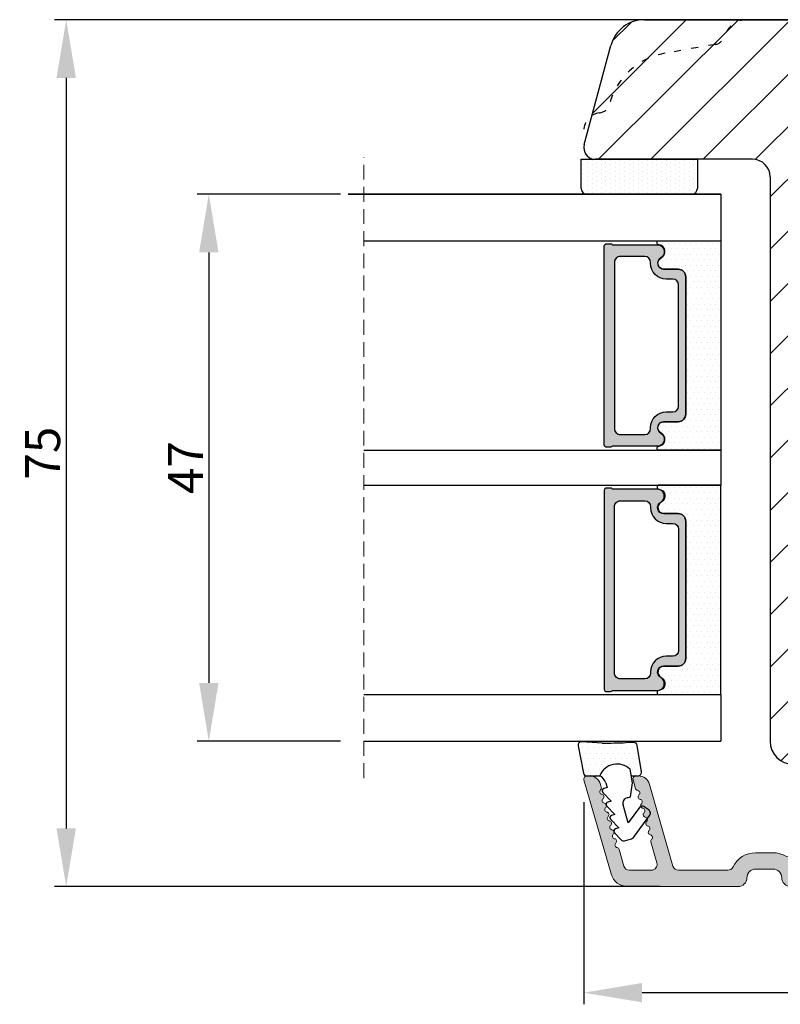
# Model space of a CAD drawing. Units: millimetres. Extents: x 63 to 2726, y -2810 to -133.
# Drawn here: x 2166 to 2231, y -2779 to -2694 of the extents above; entities that cross this region are included whole.
import ezdxf

# ---------------------------------------------------------------- set-up
doc = ezdxf.new("R2010")
doc.units = ezdxf.units.MM
doc.linetypes.add('ACAD_ISO03W100', pattern=[30, 12, -18])
doc.linetypes.add('HIDDEN', pattern=[1.905, 1.27, -0.635])
doc.layers.get('0').update_dxf_attribs({"lineweight": 0})
doc.layers.get('DEFPOINTS').update_dxf_attribs({"lineweight": 0})
for name, color, linetype, lineweight in [('02 MEASURES', 156, 'Continuous', 13), ('05 SASH', 40, 'Continuous', 25), ('06 SASH HATCH', 40, 'Continuous', 0), ('07 GLASS', 151, 'Continuous', 25), ('10 ALUMINIUM HATCH', 55, 'Continuous', 0), ('13 GASKET', 254, 'Continuous', 25), ('14 GASKET HATCH', 254, 'Continuous', 0), ('19 PV', 7, 'Continuous', 25)]:
    doc.layers.add(name, color=color, linetype=linetype, lineweight=lineweight)
doc.layers.add('1', color=7, linetype='Continuous')
doc.styles.add('M1x1', font='arial.ttf', dxfattribs={"height": 3})
doc.dimstyles.new('M1x1', dxfattribs={"dimscale": 0, "dimtxt": 3, "dimasz": 5, "dimexe": 1, "dimexo": 2, "dimgap": 0.5, "dimtad": 1, "dimdec": 0, "dimdsep": 46, "dimtxsty": 'M1x1', "dimcen": -1, "dimclrd": 256, "dimclre": 256, "dimclrt": 256, "dimazin": 2, "dimtfac": 1, "dimtdec": 0, "dimtmove": 0, "dimatfit": 3, "dimfxl": 1, "dimtolj": 1, "dimarcsym": 0})

# ---------------------------------------------------------------- blocks, each defined once
blk = doc.blocks.new('*D115')
at = {"lineweight": -2, "transparency": 16777216}
for p, q in [((2269.196, -2746.068), (2269.196, -2778.61)), ((2214.2, -2761.236), (2214.2, -2778.61)), ((2264.196, -2777.61), (2219.2, -2777.61))]:
    blk.add_line(p, q, dxfattribs=at)
at = {"transparency": 16777216}
for points in [[(2219.2, -2776.776), (2219.2, -2778.443), (2214.2, -2777.61)], [(2264.196, -2778.443), (2264.196, -2776.776), (2269.196, -2777.61)]]:
    blk.add_solid(points, dxfattribs=at)
at = {"layer": 'DEFPOINTS', "color": 0, "transparency": 16777216}
for p in [(2269.196, -2744.068), (2214.2, -2759.236), (2214.2, -2777.61)]:
    blk.add_point(p, dxfattribs=at)
at = {"transparency": 16777216, "insert": (2241.698, -2775.584), "char_height": 3, "attachment_point": 5, "style": 'M1x1'}
blk.add_mtext('\\A1;55', dxfattribs=at)
blk = doc.blocks.new('A$C6E8B79BA')
at = {"layer": '14 GASKET HATCH'}
h = blk.add_hatch(dxfattribs=at)
h.set_pattern_fill('DOTS', color=256, scale=0.3, style=0)
h.paths.add_polyline_path([(2.606, 0.563), (2.708, -0.025), (3.278, -0.025, 0.459342), (3.574, 0.32), (3.227, 2.597, 0.375451), (2.925, 2.851), (2.255, 2.84, -0.010366), (0.212, 2.803), (-1.543, 2.919, 0.49183), (-1.857, 2.563), (-1.402, 0.217, 0.354259), (-1.113, -0.025), (0.049, -0.025, 0.013839), (0, 0, -0.523419)])
at = {"layer": '13 GASKET'}
for p, q in [((-1.857, 2.563), (-1.402, 0.217)), ((0.212, 2.803), (-1.543, 2.919)), ((2.925, 2.851), (2.255, 2.84)), ((3.574, 0.32), (3.227, 2.597)), ((2.811, -0.614), (2.606, 0.563)), ((-1.113, -0.025), (0.049, -0.025)), ((0.526, -0.625), (0.641, -1.028)), ((2.634, -1.809), (2.811, -0.614)), ((2.708, -0.025), (3.278, -0.025)), ((0.264, -1.442), (0.972, -2.182)), ((0.641, -1.028), (0.353, -1.111)), ((0.972, -2.182), (0.684, -2.264)), ((2.446, -4.058), (2.003, -2.51)), ((2.345, -1.892), (2.634, -1.809)), ((0.594, -2.595), (1.303, -3.335)), ((1.303, -3.335), (1.015, -3.418)), ((3.412, -2.744), (2.446, -4.058)), ((4.234, -2.976), (3.831, -2.68)), ((0.925, -3.749), (1.634, -4.489)), ((2.89, -5.312), (4.298, -3.395)), ((1.256, -4.902), (1.839, -5.512)), ((1.634, -4.489), (1.345, -4.571)), ((2.139, -5.593), (2.731, -5.423))]:
    blk.add_line(p, q, dxfattribs=at)
for centre, radius, start, end in [((-1.563, 2.62), 0.3, 86.21389, 190.97135), ((0.353, 52.079), 49.276, 269.83556, 272.21115), ((2.93, 2.552), 0.3, 8.68527, 91), ((1.498, -0.622), 1.622, 46.94576, 157.4595), ((1.498, -0.622), 1.622, 46.94576, 157.4595), ((-1.108, 0.274), 0.3, 190.97135, 271), ((3.278, 0.275), 0.3, 270, 8.68527), ((-0.436, -0.9), 1, 15.9832, 64.16418), ((0.408, -1.303), 0.2, 105.95743, 223.70088), ((0.739, -2.457), 0.2, 105.95769, 223.70114), ((2.483, -2.373), 0.5, 106.01136, 196.01145), ((3.654, -2.921), 0.3, 53.65116, 143.70064), ((4.056, -3.218), 0.3, 323.69424, 53.65116), ((1.07, -3.61), 0.2, 105.95795, 223.7014), ((1.4, -4.764), 0.2, 105.95691, 223.70036), ((2.056, -5.304), 0.3, 223.74031, 286), ((2.648, -5.134), 0.3, 286, 323.69424)]:
    blk.add_arc(centre, radius, start, end, dxfattribs=at)
blk = doc.blocks.new('Aluramme 47rude')
at = {"layer": '10 ALUMINIUM HATCH', "color": 4}
for p, q in [((-18.625, 1.4), (16.125, 1.4)), ((20.626, 1.4), (30.102, 1.4)), ((-16.075, 0), (-17.466, 0)), ((13.675, 0), (-13.675, 0)), ((25.744, 0), (21.513, 0)), ((29.957, 0), (28.084, 0)), ((33.865, -7.781), (31.544, 0.313)), ((-20.121, -6.539), (-19.386, -0.552)), ((-17.962, -0.439), (-18.726, -6.661)), ((-15.575, -6.6), (-15.575, -0.5)), ((-14.175, -0.5), (-14.175, -4.8)), ((14.425, -4.8), (14.425, -0.75)), ((17.625, -0.1), (19.125, -0.1)), ((26.224, -0.362), (28.235, -7.376)), ((28.118, -2.431), (27.604, -0.638)), ((30.438, -0.362), (30.847, -1.79)), ((15.825, -1.659), (15.825, -3.1)), ((19.125, -1.5), (17.625, -1.5)), ((15.625, -3.417), (15.625, -3.3)), ((-9.175, -5.5), (-9.175, -4.65)), ((-8.875, -4.35), (-8.875, -4.35)), ((-8.875, -4.35), (-8.675, -4.35)), ((-8.375, -4.65), (-8.375, -4.801)), ((-8.225, -5.061), (-7.175, -5.667)), ((7.425, -5.667), (8.475, -5.061)), ((8.625, -4.801), (8.625, -4.65)), ((8.925, -4.35), (9.125, -4.35)), ((9.125, -4.35), (9.125, -4.35)), ((9.425, -4.65), (9.425, -5.5)), ((15.625, -4.783), (15.625, -4.9)), ((-13.175, -5.8), (-9.475, -5.8)), ((9.725, -5.8), (13.425, -5.8)), ((15.825, -5.1), (15.825, -6.6)), ((-7.281, -6.85), (-6.992, -6.35)), ((7.531, -6.85), (7.242, -6.35)), ((-19.222, -7.1), (-19.625, -7.1)), ((-7.714, -7.1), (-15.075, -7.1)), ((15.325, -7.1), (7.964, -7.1)), ((29.652, -7.781), (29.431, -7.009)), ((32.378, -7.131), (32.449, -7.376)), ((29.197, -8.1), (29.412, -8.1)), ((33.41, -8.1), (33.625, -8.1))]:
    blk.add_line(p, q, dxfattribs=at)
for centre, radius, start, end in [((-18.625, 0.2), 1.2, 90, 180), ((16.125, 0.65), 0.75, 0, 90), ((20.625, 0.65), 0.75, 90, 180), ((30.102, -0.1), 1.5, 16, 90), ((-19.325, 0.2), 0.5, 180, 243.34745), ((-17.466, -0.5), 0.5, 90, 173), ((-16.075, -0.5), 0.5, 0, 90), ((-13.675, -0.5), 0.5, 90, 180), ((17.625, 0.65), 0.75, 180, 270), ((19.125, 0.65), 0.75, 270, 0), ((21.512, -0.5), 0.5, 90, 154.28072), ((25.744, -0.5), 0.5, 16, 90), ((28.084, -0.5), 0.5, 90, 196), ((29.957, -0.5), 0.5, 16, 90), ((-19.684, -0.515), 0.3, 353, 63.34745), ((13.675, -0.75), 0.75, 0, 90), ((19.125, 0.65), 2.15, 270, 334.28072), ((16.325, -1.659), 0.5, 60.63357, 180), ((17.625, 0.65), 2.15, 240.63357, 270), ((27.907, -2.492), 0.22, 311.583, 16), ((31.058, -1.729), 0.22, 196, 260.417), ((30.985, -2.163), 0.22, 311.583, 80.417), ((31.277, -2.492), 0.22, 131.583, 260.417), ((15.625, -3.1), 0.2, 270, 0), ((28.199, -2.821), 0.22, 131.583, 260.417), ((28.125, -3.255), 0.22, 311.583, 80.417), ((31.204, -2.926), 0.22, 311.583, 80.417), ((31.496, -3.255), 0.22, 131.583, 260.417), ((15.525, -3.7), 0.3, 306.8699, 70.52878), ((15.825, -4.1), 0.2, 126.8699, 180), ((15.825, -4.1), 0.2, 180, 233.1301), ((28.417, -3.584), 0.22, 131.583, 260.417), ((28.344, -4.018), 0.22, 311.583, 80.417), ((28.636, -4.347), 0.22, 131.583, 260.417), ((31.423, -3.689), 0.22, 311.583, 80.417), ((31.715, -4.018), 0.22, 131.583, 260.417), ((-13.175, -4.8), 1, 180, 270), ((-8.875, -4.65), 0.3, 90, 180), ((-8.675, -4.65), 0.3, 0, 90), ((-8.075, -4.801), 0.3, 180, 240), ((8.325, -4.801), 0.3, 300, 0), ((8.925, -4.65), 0.3, 90, 180), ((9.125, -4.65), 0.3, 0, 90), ((13.425, -4.8), 1, 270, 0), ((15.525, -4.5), 0.3, 289.47122, 53.1301), ((15.625, -5.1), 0.2, 0, 90), ((28.563, -4.781), 0.22, 311.583, 80.417), ((28.855, -5.11), 0.22, 131.583, 260.417), ((31.642, -4.452), 0.22, 311.583, 80.417), ((31.934, -4.781), 0.22, 131.583, 260.417), ((31.86, -5.215), 0.22, 311.583, 80.417), ((-9.475, -5.5), 0.3, 270, 0), ((-7.425, -6.1), 0.5, 330, 60), ((7.675, -6.1), 0.5, 120, 210), ((9.725, -5.5), 0.3, 180, 270), ((28.782, -5.544), 0.22, 311.583, 80.417), ((29.074, -5.873), 0.22, 131.583, 260.417), ((32.152, -5.544), 0.22, 131.583, 260.417), ((32.079, -5.978), 0.22, 311.583, 80.417), ((-19.625, -6.6), 0.5, 173, 270), ((-19.222, -6.6), 0.5, 270, 353), ((-15.075, -6.6), 0.5, 180, 270), ((15.325, -6.6), 0.5, 270, 0), ((29.001, -6.307), 0.22, 311.583, 80.417), ((29.293, -6.636), 0.22, 131.583, 260.417), ((32.371, -6.307), 0.22, 131.583, 260.417), ((32.298, -6.741), 0.22, 311.583, 80.417), ((-7.714, -6.6), 0.5, 270, 330), ((7.964, -6.6), 0.5, 210, 270), ((29.197, -7.1), 1, 196, 270), ((29.219, -7.07), 0.22, 16, 80.417), ((32.59, -7.07), 0.22, 131.583, 196), ((33.41, -7.1), 1, 196, 270), ((29.412, -7.85), 0.25, 270, 16), ((33.625, -7.85), 0.25, 270, 16)]:
    blk.add_arc(centre, radius, start, end, dxfattribs=at)
blk = doc.blocks.new('47 mm glas')
h = blk.add_hatch(color=256)
h.paths.add_polyline_path([(-1287.374, -1461.494), (-1287.374, -1461.166, 0.414255), (-1287.574, -1460.966), (-1304.675, -1460.966, 0.414252), (-1304.875, -1461.166), (-1304.875, -1461.494, 0.267967), (-1304.774, -1461.668), (-1304.774, -1465.524, 0.774619), (-1303.649, -1465.815, -0.774589), (-1302.675, -1466.066), (-1302.675, -1466.085), (-1302.675, -1466.086), (-1302.675, -1467.316, 0.414223), (-1302.025, -1467.966), (-1290.224, -1467.966, 0.414223), (-1289.574, -1467.316), (-1289.574, -1466.086), (-1289.574, -1466.085), (-1289.574, -1466.066, -0.774587), (-1288.599, -1465.815, 0.774619), (-1287.474, -1465.524), (-1287.474, -1461.668, 0.26796)])
h.paths.add_polyline_path([(-1266.474, -1465.524), (-1266.474, -1461.668, 0.267967), (-1266.374, -1461.494), (-1266.374, -1461.166, 0.414252), (-1266.574, -1460.966), (-1283.674, -1460.966, 0.414255), (-1283.874, -1461.166), (-1283.874, -1461.494, 0.26796), (-1283.774, -1461.668), (-1283.774, -1465.524, 0.774619), (-1282.649, -1465.815, -0.774587), (-1281.674, -1466.066), (-1281.674, -1466.085), (-1281.674, -1466.086), (-1281.674, -1467.316, 0.414223), (-1281.025, -1467.966), (-1269.224, -1467.966, 0.414223), (-1268.574, -1467.316), (-1268.574, -1466.086), (-1268.574, -1466.085), (-1268.574, -1466.066, -0.774589), (-1267.599, -1465.815, 0.774619)])
h.paths.add_polyline_path([(-1303.775, -1462.346, -0.41422), (-1303.274, -1461.846), (-1288.975, -1461.846, -0.414225), (-1288.474, -1462.346), (-1288.474, -1464.446, -0.414207), (-1288.975, -1464.946), (-1289.064, -1464.946, 0.414209), (-1290.414, -1466.296), (-1290.414, -1466.846, -0.414207), (-1290.915, -1467.346), (-1301.334, -1467.346, -0.414202), (-1301.834, -1466.846), (-1301.834, -1466.296, 0.414209), (-1303.185, -1464.946), (-1303.274, -1464.946, -0.414202), (-1303.775, -1464.446)], flags=16)
h.paths.add_polyline_path([(-1282.774, -1462.346, -0.414225), (-1282.274, -1461.846), (-1267.974, -1461.846, -0.41422), (-1267.474, -1462.346), (-1267.474, -1464.446, -0.414202), (-1267.974, -1464.946), (-1268.064, -1464.946, 0.414209), (-1269.414, -1466.296), (-1269.414, -1466.846, -0.414202), (-1269.914, -1467.346), (-1280.334, -1467.346, -0.414207), (-1280.834, -1466.846), (-1280.834, -1466.296, 0.414209), (-1282.184, -1464.946), (-1282.274, -1464.946, -0.414207), (-1282.774, -1464.446)], flags=16)
at = {"layer": '14 GASKET HATCH'}
h = blk.add_hatch(dxfattribs=at)
h.set_pattern_fill('DOTS', color=256, scale=0.3, angle=270, style=0)
h.paths.add_polyline_path([(-1287.124, -1470.966), (-1287.124, -1465.666, 0.941164), (-1287.463, -1465.646, -0.738655), (-1288.592, -1465.848, 0.78652), (-1289.574, -1466.086), (-1289.574, -1467.316, -0.414224), (-1290.224, -1467.966), (-1302.025, -1467.966, -0.414224), (-1302.675, -1467.316), (-1302.675, -1466.086, 0.78652), (-1303.657, -1465.848, -0.738655), (-1304.786, -1465.646, 0.941164), (-1305.124, -1465.666), (-1305.124, -1470.966)])
h.paths.add_polyline_path([(-1266.124, -1470.966), (-1266.124, -1465.666, 0.941164), (-1266.463, -1465.646, -0.738655), (-1267.592, -1465.848, 0.785583), (-1268.574, -1466.085), (-1268.574, -1466.086), (-1268.574, -1467.316, -0.414223), (-1269.224, -1467.966), (-1281.025, -1467.966, -0.414223), (-1281.674, -1467.316), (-1281.674, -1466.086), (-1281.674, -1466.085, 0.785583), (-1282.657, -1465.848, -0.738655), (-1283.786, -1465.646, 0.941164), (-1284.124, -1465.666), (-1284.124, -1468.316), (-1284.124, -1470.966)])
at = {"color": 7, "linetype": 'HIDDEN', "lineweight": 18}
blk.add_line((-1258.949, -1440.311), (-1312.299, -1440.311), dxfattribs=at)
at = {"layer": '07 GLASS'}
for p, q in [((-1309.125, -1440.311), (-1309.125, -1470.966)), ((-1305.124, -1440.311), (-1305.124, -1470.966)), ((-1287.124, -1440.311), (-1287.124, -1470.966)), ((-1284.124, -1440.311), (-1284.124, -1470.966)), ((-1266.124, -1440.311), (-1266.124, -1470.966)), ((-1262.124, -1440.311), (-1262.124, -1470.966)), ((-1309.125, -1470.966), (-1305.124, -1470.966)), ((-1287.124, -1470.966), (-1284.124, -1470.966)), ((-1266.124, -1470.966), (-1262.124, -1470.966))]:
    blk.add_line(p, q, dxfattribs=at)
at = {"layer": '13 GASKET'}
for points in [[(-1287.124, -1470.966), (-1287.124, -1465.666, 0.941164), (-1287.463, -1465.646, -0.738655), (-1288.592, -1465.848, 0.78652), (-1289.574, -1466.086), (-1289.574, -1467.316, -0.414225), (-1290.224, -1467.966), (-1302.025, -1467.966, -0.414225), (-1302.675, -1467.316), (-1302.675, -1466.086, 0.78652), (-1303.657, -1465.848, -0.738655), (-1304.786, -1465.646, 0.941164), (-1305.124, -1465.666), (-1305.124, -1470.966)], [(-1284.124, -1470.966), (-1284.124, -1465.666, -0.941164), (-1283.786, -1465.646, 0.738655), (-1282.657, -1465.848, -0.78652), (-1281.674, -1466.086), (-1281.674, -1467.316, 0.414225), (-1281.025, -1467.966), (-1269.224, -1467.966, 0.414225), (-1268.574, -1467.316), (-1268.574, -1466.086, -0.78652), (-1267.592, -1465.848, 0.738655), (-1266.463, -1465.646, -0.941164), (-1266.124, -1465.666), (-1266.124, -1470.966)]]:
    blk.add_lwpolyline(points, format="xyb", close=True, dxfattribs=at)
at = {"layer": '19 PV'}
for points in [[(-1290.224, -1467.966, 0.414225), (-1289.574, -1467.316), (-1289.574, -1466.066, -0.774587), (-1288.599, -1465.815, 0.774619), (-1287.474, -1465.524), (-1287.474, -1461.668, 0.26796), (-1287.374, -1461.494), (-1287.374, -1461.166, 0.414255), (-1287.574, -1460.966), (-1304.675, -1460.966, 0.414252), (-1304.875, -1461.166), (-1304.875, -1461.494, 0.267967), (-1304.774, -1461.668), (-1304.774, -1465.524, 0.774619), (-1303.649, -1465.815, -0.774589), (-1302.675, -1466.066), (-1302.675, -1467.316, 0.414225), (-1302.025, -1467.966)], [(-1281.025, -1467.966, -0.414225), (-1281.674, -1467.316), (-1281.674, -1466.066, 0.774587), (-1282.649, -1465.815, -0.774619), (-1283.774, -1465.524), (-1283.774, -1461.668, -0.26796), (-1283.874, -1461.494), (-1283.874, -1461.166, -0.414255), (-1283.674, -1460.966), (-1266.574, -1460.966, -0.414252), (-1266.374, -1461.166), (-1266.374, -1461.494, -0.267967), (-1266.474, -1461.668), (-1266.474, -1465.524, -0.774619), (-1267.599, -1465.815, 0.774589), (-1268.574, -1466.066), (-1268.574, -1467.316, -0.414225), (-1269.224, -1467.966)], [(-1303.775, -1462.346, -0.41422), (-1303.274, -1461.846), (-1288.975, -1461.846, -0.414225), (-1288.474, -1462.346), (-1288.474, -1464.446, -0.414207), (-1288.975, -1464.946), (-1289.064, -1464.946, 0.414209), (-1290.414, -1466.296), (-1290.414, -1466.846, -0.414207), (-1290.915, -1467.346), (-1301.334, -1467.346, -0.414202), (-1301.834, -1466.846), (-1301.834, -1466.296, 0.414209), (-1303.185, -1464.946), (-1303.274, -1464.946, -0.414202), (-1303.775, -1464.446)], [(-1267.474, -1462.346, 0.41422), (-1267.974, -1461.846), (-1282.274, -1461.846, 0.414225), (-1282.774, -1462.346), (-1282.774, -1464.446, 0.414207), (-1282.274, -1464.946), (-1282.184, -1464.946, -0.414209), (-1280.834, -1466.296), (-1280.834, -1466.846, 0.414207), (-1280.334, -1467.346), (-1269.914, -1467.346, 0.414202), (-1269.414, -1466.846), (-1269.414, -1466.296, -0.414209), (-1268.064, -1464.946), (-1267.974, -1464.946, 0.414202), (-1267.474, -1464.446)]]:
    blk.add_lwpolyline(points, format="xyb", close=True, dxfattribs=at)
blk = doc.blocks.new('*D117')
at = {"lineweight": -2, "transparency": 16777216}
for p, q in [((2193.298, -2708.986), (2180.982, -2708.986)), ((2181.982, -2713.986), (2181.982, -2750.986)), ((2193.298, -2755.986), (2180.982, -2755.986))]:
    blk.add_line(p, q, dxfattribs=at)
at = {"transparency": 16777216}
for points in [[(2182.815, -2713.986), (2181.149, -2713.986), (2181.982, -2708.986)], [(2181.149, -2750.986), (2182.815, -2750.986), (2181.982, -2755.986)]]:
    blk.add_solid(points, dxfattribs=at)
at = {"layer": 'DEFPOINTS', "color": 0, "transparency": 16777216}
for p in [(2195.298, -2708.986), (2181.982, -2755.986), (2195.298, -2755.986)]:
    blk.add_point(p, dxfattribs=at)
at = {"transparency": 16777216, "insert": (2179.982, -2732.486), "char_height": 3, "attachment_point": 5, "rotation": 90, "style": 'M1x1'}
blk.add_mtext('\\A1;47', dxfattribs=at)
blk = doc.blocks.new('*D118')
at = {"layer": '02 MEASURES', "lineweight": -2, "transparency": 16777216}
for p, q in [((2232.369, -2693.986), (2168.732, -2693.986)), ((2169.732, -2698.986), (2169.732, -2763.486)), ((2220.711, -2768.486), (2168.732, -2768.486))]:
    blk.add_line(p, q, dxfattribs=at)
at = {"layer": '02 MEASURES', "transparency": 16777216}
for points in [[(2170.565, -2698.986), (2168.898, -2698.986), (2169.732, -2693.986)], [(2168.898, -2763.486), (2170.565, -2763.486), (2169.732, -2768.486)]]:
    blk.add_solid(points, dxfattribs=at)
at = {"layer": 'DEFPOINTS', "color": 0, "transparency": 16777216}
for p in [(2234.369, -2693.986), (2169.732, -2768.486), (2222.711, -2768.486)]:
    blk.add_point(p, dxfattribs=at)
at = {"layer": '02 MEASURES', "transparency": 16777216, "insert": (2167.706, -2731.236), "char_height": 3, "attachment_point": 5, "rotation": 90, "style": 'M1x1'}
blk.add_mtext('\\A1;75', dxfattribs=at)

msp = doc.modelspace()

# ---------------------------------------------------------------- hatches: boundary and pattern name
at = {"layer": '06 SASH HATCH'}
h = msp.add_hatch(dxfattribs=at)
h.set_pattern_fill('ANSI31', color=256, angle=90, style=0)
h.set_pattern_definition([(45, (2275.1366, -2098.523), (2.245064, -2.245064), [])])
h.paths.add_polyline_path([(2230.196, -2755.986), (2230.196, -2707.486, 0.414214), (2228.696, -2705.986), (2215.196, -2705.986, -0.493145), (2214.23, -2704.727), (2214.904, -2702.212, -0.112584), (2215.535, -2701.995, 0.310809), (2216.394, -2701.256, -0.292612), (2221.154, -2696.875), (2225.496, -2696.11, 0.283509), (2226.28, -2695.412, -0.331271), (2228.196, -2693.986), (2249.327, -2693.986, -0.388879), (2252.316, -2696.725), (2253.196, -2706.786), (2246.696, -2706.786), (2246.696, -2710.786), (2253.546, -2710.786), (2253.563, -2710.986), (2263.882, -2710.986, -0.388879), (2265.377, -2712.356), (2266.19, -2721.656, -0.440011), (2264.696, -2723.286), (2263.196, -2723.286), (2263.196, -2740.586), (2267.696, -2740.586, -0.414214), (2269.196, -2742.086), (2269.196, -2746.05, -0.341999), (2267.696, -2747.986, 0.341999), (2266.196, -2749.923), (2266.196, -2751.05, 0.341999), (2267.696, -2752.986, -0.341999), (2269.196, -2754.923), (2269.196, -2754.986, -0.414214), (2266.196, -2757.986), (2232.196, -2757.986, -0.414214)])
h.paths.add_polyline_path([(2216.512, -2696.21, -0.339454), (2219.41, -2693.986), (2228.196, -2693.986, 0.331271), (2226.28, -2695.412, -0.283509), (2225.496, -2696.11), (2221.154, -2696.875, 0.292612), (2216.394, -2701.256, -0.310809), (2215.535, -2701.995, 0.112584), (2214.904, -2702.212)], flags=16)
at = {"layer": '10 ALUMINIUM HATCH'}
msp.add_hatch(color=256, dxfattribs=at).paths.add_polyline_path([(2266.699, -2768.486), (2231.95, -2768.486, -0.414214), (2231.2, -2767.736, 0.414214), (2230.45, -2766.986), (2228.95, -2766.986, 0.414214), (2228.2, -2767.736, -0.414214), (2227.45, -2768.486), (2217.972, -2768.486, -0.334595), (2216.53, -2767.4), (2214.209, -2759.305, -0.498582), (2214.449, -2758.986), (2214.664, -2758.986, -0.334595), (2215.626, -2759.711), (2215.696, -2759.956, -0.288716), (2215.631, -2760.181, 0.629941), (2215.74, -2760.562, -0.629941), (2215.849, -2760.944, 0.629941), (2215.959, -2761.325, -0.629941), (2216.068, -2761.707, 0.629941), (2216.177, -2762.088, -0.629941), (2216.287, -2762.47, 0.629941), (2216.396, -2762.851, -0.629941), (2216.506, -2763.233, 0.629941), (2216.615, -2763.614, -0.629941), (2216.724, -2763.996, 0.629941), (2216.834, -2764.377, -0.629941), (2216.943, -2764.759, 0.629941), (2217.053, -2765.14, -0.288716), (2217.227, -2765.296), (2217.637, -2766.724, 0.334595), (2218.117, -2767.086), (2219.99, -2767.086, 0.498582), (2220.471, -2766.448), (2219.956, -2764.655, -0.288716), (2220.022, -2764.43, 0.629941), (2219.912, -2764.048, -0.629941), (2219.803, -2763.667, 0.629941), (2219.694, -2763.285, -0.629941), (2219.584, -2762.904, 0.629941), (2219.475, -2762.522, -0.629941), (2219.365, -2762.141, 0.629941), (2219.256, -2761.759, -0.629941), (2219.147, -2761.378, 0.629941), (2219.037, -2760.996, -0.629941), (2218.928, -2760.615, 0.629941), (2218.818, -2760.233, -0.288716), (2218.644, -2760.077), (2218.422, -2759.305, -0.498582), (2218.663, -2758.986), (2218.878, -2758.986, -0.334595), (2219.839, -2759.711), (2221.85, -2766.724, 0.334595), (2222.331, -2767.086), (2226.562, -2767.086, 0.288071), (2227.013, -2766.803, -0.288071), (2228.95, -2765.586), (2230.45, -2765.586, -0.128841), (2231.504, -2765.863, 0.57367), (2232.249, -2765.427), (2232.249, -2763.986, -0.414214), (2232.449, -2763.786), (2232.449, -2763.669, -0.598837), (2232.369, -2763.146, 0.236068), (2232.449, -2762.986, 0.236068), (2232.369, -2762.826, -0.598837), (2232.449, -2762.303), (2232.449, -2762.186, -0.414214), (2232.249, -2761.986), (2232.249, -2760.486, -0.414214), (2232.749, -2759.986), (2240.111, -2759.986, -0.267949), (2240.544, -2760.236), (2240.832, -2760.736, -0.414214), (2240.649, -2761.419), (2239.599, -2762.026, 0.267949), (2239.449, -2762.285), (2239.449, -2762.436, -0.414214), (2239.149, -2762.736), (2238.949, -2762.736, -0.414214), (2238.649, -2762.436), (2238.649, -2761.586, 0.414214), (2238.349, -2761.286), (2234.649, -2761.286, 0.414214), (2233.649, -2762.286), (2233.649, -2766.336, 0.414214), (2234.399, -2767.086), (2261.749, -2767.086, 0.414214), (2262.249, -2766.586), (2262.249, -2762.286, 0.414214), (2261.249, -2761.286), (2257.549, -2761.286, 0.414214), (2257.249, -2761.586), (2257.249, -2762.436, -0.414214), (2256.949, -2762.736), (2256.749, -2762.736, -0.414214), (2256.449, -2762.436), (2256.449, -2762.285, 0.267949), (2256.299, -2762.026), (2255.249, -2761.419, -0.414214), (2255.066, -2760.736), (2255.355, -2760.236, -0.267949), (2255.788, -2759.986), (2263.149, -2759.986, -0.414214), (2263.649, -2760.486), (2263.649, -2766.586, 0.414214), (2264.149, -2767.086), (2265.54, -2767.086, 0.378866), (2266.036, -2766.647), (2266.8, -2760.425, -0.378866), (2267.296, -2759.986), (2267.699, -2759.986, -0.450467), (2268.196, -2760.547), (2267.46, -2766.535, 0.316966), (2267.624, -2766.839, -0.283667), (2267.899, -2767.286, -0.414214)])
at = {"layer": '14 GASKET HATCH', "linetype": 'ByBlock'}
h = msp.add_hatch(dxfattribs=at)
h.set_pattern_fill('DOTS', color=256, scale=0.25, angle=90, style=0)
h.set_pattern_definition([(90, (-417.17003, 52.6225), (-0.396875, 0.1984375), [0, -0.396875])])
h.paths.add_polyline_path([(2214.453, -2708.986), (2223.453, -2708.986, 0.414214), (2223.953, -2708.486), (2223.953, -2705.986), (2213.996, -2705.986), (2213.953, -2705.986), (2213.953, -2708.486, 0.414214)])

# ---------------------------------------------------------------- linework, layer by layer
at = {"layer": '05 SASH', "linetype": 'Continuous', "lineweight": 25}
for p, q in [((2219.41, -2693.986), (2249.327, -2693.986)), ((2214.23, -2704.727), (2216.512, -2696.21)), ((2228.696, -2705.986), (2215.196, -2705.986)), ((2230.196, -2707.486), (2230.196, -2755.986))]:
    msp.add_line(p, q, dxfattribs=at)
at = {"layer": '05 SASH', "linetype": 'ACAD_ISO03W100', "lineweight": 25, "ltscale": 0.05}
msp.add_line((2225.496, -2696.11), (2221.154, -2696.875), dxfattribs=at)
at = {"layer": '05 SASH', "linetype": 'Continuous', "lineweight": 25}
for centre, radius, start, end in [((2219.41, -2696.986), 3, 90, 165), ((2215.196, -2704.986), 1, 165, 270), ((2215.196, -2704.986), 1, 180, 270), ((2228.696, -2707.486), 1.5, 0, 90), ((2232.196, -2755.986), 2, 180, 270)]:
    msp.add_arc(centre, radius, start, end, dxfattribs=at)
at = {"layer": '05 SASH', "linetype": 'ACAD_ISO03W100', "lineweight": 25, "ltscale": 0.05}
for centre, radius, start, end in [((2228.196, -2695.986), 2, 90, 163.31412), ((2225.322, -2695.125), 1, 280, 343.31412), ((2222.196, -2702.784), 6, 100, 165.24037), ((2215.696, -2703.486), 1.5, 96.17749, 180), ((2215.427, -2701.001), 1, 276.17749, 345.24037)]:
    msp.add_arc(centre, radius, start, end, dxfattribs=at)
at = {"layer": '07 GLASS'}
for p, q in [((2225.953, -2708.986), (2193.953, -2708.986)), ((2193.953, -2708.986), (2225.953, -2708.986)), ((2225.953, -2708.986), (2193.953, -2708.986)), ((2193.953, -2708.986), (2225.953, -2708.986))]:
    msp.add_line(p, q, dxfattribs=at)
at = {"layer": '13 GASKET', "linetype": 'ByBlock'}
for p, q in [((2213.953, -2708.486), (2213.953, -2705.986)), ((2213.953, -2705.986), (2223.953, -2705.986)), ((2223.953, -2705.986), (2223.953, -2708.486)), ((2214.967, -2708.986), (2214.453, -2708.986)), ((2223.453, -2708.986), (2214.967, -2708.986))]:
    msp.add_line(p, q, dxfattribs=at)
for centre, start, end in [((2214.453, -2708.486), 180, 270), ((2214.453, -2708.486), 180, 270), ((2223.453, -2708.486), 270, 0), ((2223.453, -2708.486), 270, 0)]:
    msp.add_arc(centre, 0.5, start, end, dxfattribs=at)

# ---------------------------------------------------------------- block references
at = {"xscale": -1, "rotation": 90.00000000000006}
msp.add_blockref('47 mm glas', (754.987, -4018.111), dxfattribs=at)
at = {"layer": '1', "lineweight": 9}
msp.add_blockref('A$C6E8B79BA', (2215.562, -2758.961), dxfattribs=at)
at = {"layer": '10 ALUMINIUM HATCH', "transparency": 33554687, "rotation": 180.0000000000006}
msp.add_blockref('Aluramme 47rude', (2248.075, -2767.086), dxfattribs=at)

# ---------------------------------------------------------------- dimensions: what is measured, and where the dimension line sits
for base, p1, p2, angle, picture, middle in [((2181.982, -2755.986), (2195.298, -2708.986), (2195.298, -2755.986), 90, '*D117', (2179.982, -2732.486)), ((2214.2, -2777.61), (2269.196, -2744.068), (2214.2, -2759.236), 180, '*D115', (2241.698, -2775.584))]:
    dim = msp.add_linear_dim(base=base, p1=p1, p2=p2, angle=angle, dimstyle='M1x1', override={"dimscale": 1})
    dim.commit()
    dim.dimension.update_dxf_attribs({"geometry": picture, "text_midpoint": middle})
at = {"layer": '02 MEASURES'}
dim = msp.add_linear_dim(base=(2169.731506047, -2768.486293706), p1=(2234.36859859, -2693.986293706), p2=(2222.71060645, -2768.486293706), angle=90, dimstyle='M1x1', override={"dimscale": 1}, dxfattribs=at)
dim.commit()
dim.dimension.update_dxf_attribs({"geometry": '*D118', "text_midpoint": (2167.706006047, -2731.236293706)})

doc.saveas('drawing.dxf')
